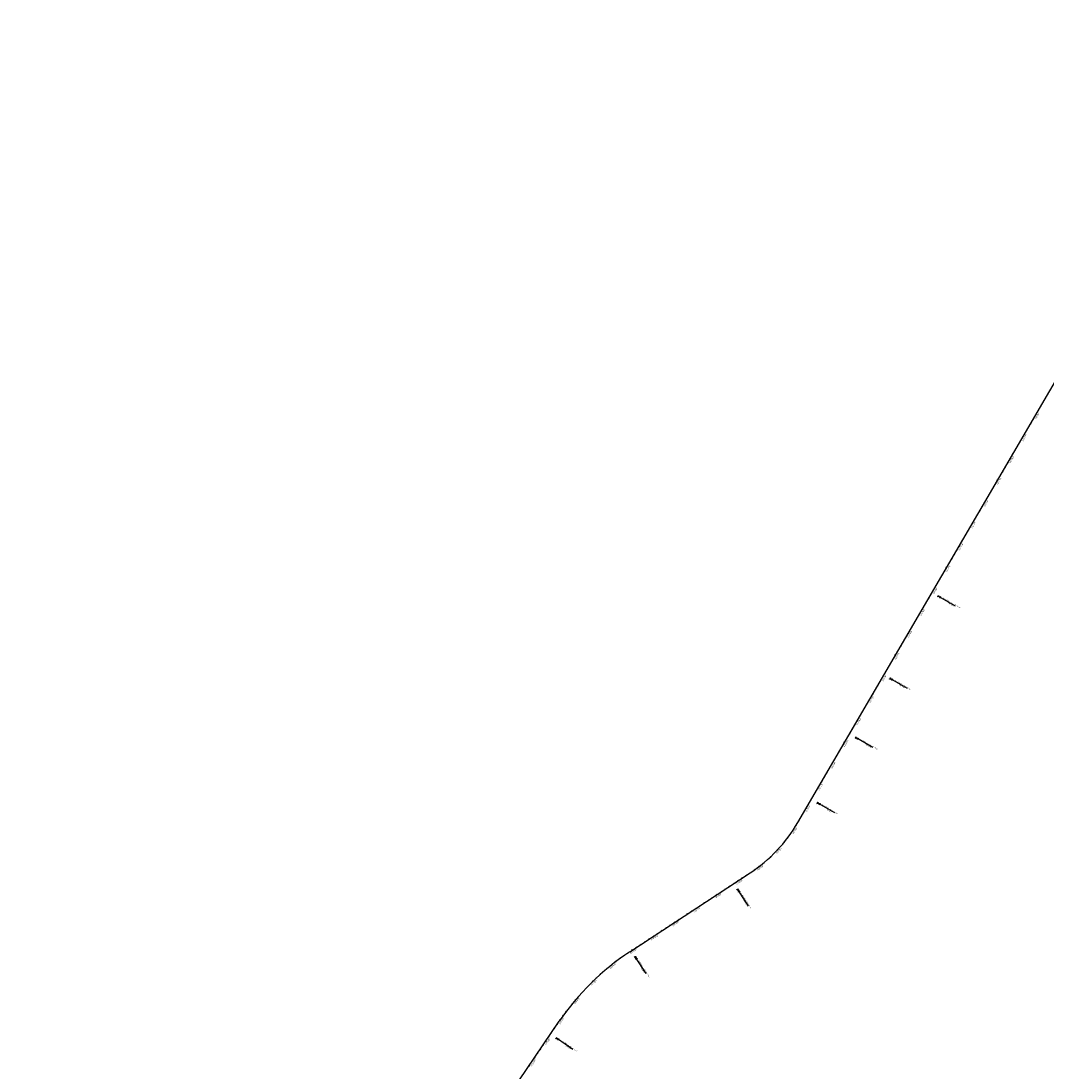
# Model space of a CAD drawing. Units: metres. Extents: x 304694 to 420602, y 8564868 to 8715360.
# Drawn here: x 377382 to 381439, y 8706415 to 8710569 of the extents above; entities that cross this region are included whole.
import ezdxf

# ---------------------------------------------------------------- set-up
doc = ezdxf.new("R2010")
doc.units = ezdxf.units.M
for name, color, linetype in [('04_ALI', 7, 'Continuous'), ('04_ALI_TXT', 7, 'Continuous'), ('04_Ali_Txt_TickMAyor', 4, 'Continuous'), ('_POINT_ALC', 250, 'Continuous'), ('ALC. PROY', 250, 'Continuous'), ('der', 7, 'Continuous')]:
    doc.layers.add(name, color=color, linetype=linetype)
doc.styles.add('DATOS-01', font='simplex.shx')
doc.styles.add('DATOS-02', font='romand.shx')

# ---------------------------------------------------------------- blocks, each defined once
blk = doc.blocks.new('AeccTickLine')
blk.add_line((0, -0.5), (0, 0.5))
blk = doc.blocks.new('Alc-Planta')
at = {"color": 140}
blk.add_lwpolyline([(-0.6, 9.8), (-0.6, 17.8), (-3.2, 20), (-3, 20.2), (-0.5, 18), (0.5, 18), (3, 20.2), (3.2, 20), (0.6, 17.8), (0.6, 9.8), (3.2, 7.7), (3, 7.5), (0.5, 9.6), (-0.5, 9.6), (-3, 7.5), (-3.2, 7.7), (-0.6, 9.8)], dxfattribs=at)
at = {"layer": 'ALC. PROY', "color": 5}
blk.add_line((0, 93.8), (0, 13.8), dxfattribs=at)
blk = doc.blocks.new('*U812', base_point=(379475.7, 8706560.9))
at = {"layer": '_POINT_ALC', "linetype": 'ByBlock', "xscale": 0.9264721399740623, "yscale": 0.9264721399740623, "zscale": 0.9264721399740623, "rotation": 235.8899971659825}
blk.add_blockref('Alc-Planta', (379492.3, 8706549.7), dxfattribs=at)
at = {"layer": '_POINT_ALC', "linetype": 'ByBlock', "insert": (379548.1, 8706511.9), "char_height": 4, "attachment_point": 5, "rotation": 325.89, "style": 'DATOS-01'}
blk.add_mtext('{\\fArial|b0|i0|c0|p34;\\C5;ALCANTARILLA: KM 119+632.39\\PTMC  Ø 48}', dxfattribs=at)
blk = doc.blocks.new('*U813', base_point=(379475.7359, 8706560.8837))
at = {"layer": '_POINT_ALC', "lineweight": -2}
blk.add_blockref('*U812', (379475.7359, 8706560.8837), dxfattribs=at)
blk = doc.blocks.new('*U814', base_point=(379475.7359, 8706560.8837))
at = {"layer": '_POINT_ALC', "lineweight": -2}
blk.add_blockref('*U813', (379475.7359, 8706560.8837), dxfattribs=at)
blk = doc.blocks.new('*U815', base_point=(379794.5, 8706890.4))
at = {"layer": '_POINT_ALC', "linetype": 'ByBlock', "xscale": 0.9264721399740623, "yscale": 0.9264721399740623, "zscale": 0.9264721399740623, "rotation": 213.2860720516078}
blk.add_blockref('Alc-Planta', (379805.5, 8706873.7), dxfattribs=at)
at = {"layer": '_POINT_ALC', "linetype": 'ByBlock', "insert": (379842.5, 8706817.4), "char_height": 4, "attachment_point": 5, "rotation": 303.2861, "style": 'DATOS-01'}
blk.add_mtext('{\\fArial|b0|i0|c0|p34;\\C5;ALCANTARILLA: KM 120+094.64\\PTMC  Ø 48}', dxfattribs=at)
blk = doc.blocks.new('*U816', base_point=(379794.5488, 8706890.4161))
at = {"layer": '_POINT_ALC', "lineweight": -2}
blk.add_blockref('*U815', (379794.5488, 8706890.4161), dxfattribs=at)
blk = doc.blocks.new('*U817', base_point=(379794.5488, 8706890.4161))
at = {"layer": '_POINT_ALC', "lineweight": -2}
blk.add_blockref('*U816', (379794.5488, 8706890.4161), dxfattribs=at)
blk = doc.blocks.new('*U818', base_point=(380200.3, 8707156.8))
at = {"layer": '_POINT_ALC', "linetype": 'ByBlock', "xscale": 0.9264721399740623, "yscale": 0.9264721399740623, "zscale": 0.9264721399740623, "rotation": 213.2860720516078}
blk.add_blockref('Alc-Planta', (380211.3, 8707140.1), dxfattribs=at)
at = {"layer": '_POINT_ALC', "linetype": 'ByBlock', "insert": (380246.1, 8707087), "char_height": 4, "attachment_point": 5, "rotation": 303.2861, "style": 'DATOS-01'}
blk.add_mtext('{\\fArial|b0|i0|c0|p34;\\C5;ALCANTARILLA: KM 120+580\\PTMC  Ø 48}', dxfattribs=at)
blk = doc.blocks.new('*U819', base_point=(380200.2811, 8707156.7912))
at = {"layer": '_POINT_ALC', "lineweight": -2}
blk.add_blockref('*U818', (380200.2811, 8707156.7912), dxfattribs=at)
blk = doc.blocks.new('*U820', base_point=(380200.2811, 8707156.7912))
at = {"layer": '_POINT_ALC', "lineweight": -2}
blk.add_blockref('*U819', (380200.2811, 8707156.7912), dxfattribs=at)
blk = doc.blocks.new('*U821', base_point=(380506.9, 8707489.9))
at = {"layer": '_POINT_ALC', "linetype": 'ByBlock', "xscale": 0.9264721399740623, "yscale": 0.9264721399740623, "zscale": 0.9264721399740623, "rotation": 239.7361646670214}
blk.add_blockref('Alc-Planta', (380524.2, 8707479.8), dxfattribs=at)
at = {"layer": '_POINT_ALC', "linetype": 'ByBlock', "insert": (380579.1, 8707447.8), "char_height": 4, "attachment_point": 5, "rotation": 329.7362, "style": 'DATOS-01'}
blk.add_mtext('{\\fArial|b0|i0|c0|p34;\\C5;ALCANTARILLA: KM 121+040\\PTMC  Ø 48}', dxfattribs=at)
blk = doc.blocks.new('*U822', base_point=(380506.9452, 8707489.8581))
at = {"layer": '_POINT_ALC', "lineweight": -2}
blk.add_blockref('*U821', (380506.9452, 8707489.8581), dxfattribs=at)
blk = doc.blocks.new('*U823', base_point=(380506.9452, 8707489.8581))
at = {"layer": '_POINT_ALC', "lineweight": -2}
blk.add_blockref('*U822', (380506.9452, 8707489.8581), dxfattribs=at)
blk = doc.blocks.new('*U824', base_point=(380657.7, 8707748.3))
at = {"layer": '_POINT_ALC', "linetype": 'ByBlock', "xscale": 0.9264721399740623, "yscale": 0.9264721399740623, "zscale": 0.9264721399740623, "rotation": 239.7361646670214}
blk.add_blockref('Alc-Planta', (380675, 8707738.2), dxfattribs=at)
at = {"layer": '_POINT_ALC', "linetype": 'ByBlock', "insert": (380733.2, 8707704.3), "char_height": 4, "attachment_point": 5, "rotation": 329.7362, "style": 'DATOS-01'}
blk.add_mtext('{\\fArial|b0|i0|c0|p34;\\C5;ALCANTARILLA: KM 121+339.22\\PTMC  Ø 48}', dxfattribs=at)
blk = doc.blocks.new('*U825', base_point=(380657.7469, 8707748.2986))
at = {"layer": '_POINT_ALC', "lineweight": -2}
blk.add_blockref('*U824', (380657.7469, 8707748.2986), dxfattribs=at)
blk = doc.blocks.new('*U826', base_point=(380657.7469, 8707748.2986))
at = {"layer": '_POINT_ALC', "lineweight": -2}
blk.add_blockref('*U825', (380657.7469, 8707748.2986), dxfattribs=at)
blk = doc.blocks.new('*U827', base_point=(380794.2, 8707982.2))
at = {"layer": '_POINT_ALC', "linetype": 'ByBlock', "xscale": 0.9264721399740623, "yscale": 0.9264721399740623, "zscale": 0.9264721399740623, "rotation": 239.7361646670214}
blk.add_blockref('Alc-Planta', (380811.5, 8707972.1), dxfattribs=at)
at = {"layer": '_POINT_ALC', "linetype": 'ByBlock', "insert": (380866.3, 8707940.1), "char_height": 4, "attachment_point": 5, "rotation": 329.7362, "style": 'DATOS-01'}
blk.add_mtext('{\\fArial|b0|i0|c0|p34;\\C5;ALCANTARILLA: KM 121+610\\PTMC  Ø 48}', dxfattribs=at)
blk = doc.blocks.new('*U828', base_point=(380794.2153, 8707982.175))
at = {"layer": '_POINT_ALC', "lineweight": -2}
blk.add_blockref('*U827', (380794.2153, 8707982.175), dxfattribs=at)
blk = doc.blocks.new('*U829', base_point=(380794.2153, 8707982.175))
at = {"layer": '_POINT_ALC', "lineweight": -2}
blk.add_blockref('*U828', (380794.2153, 8707982.175), dxfattribs=at)
blk = doc.blocks.new('*U830', base_point=(380984.3, 8708308))
at = {"layer": '_POINT_ALC', "linetype": 'ByBlock', "xscale": 0.9264721399740623, "yscale": 0.9264721399740623, "zscale": 0.9264721399740623, "rotation": 239.7361646670214}
blk.add_blockref('Alc-Planta', (381001.6, 8708297.9), dxfattribs=at)
at = {"layer": '_POINT_ALC', "linetype": 'ByBlock', "insert": (381059.8, 8708264), "char_height": 4, "attachment_point": 5, "rotation": 329.7362, "style": 'DATOS-01'}
blk.add_mtext('{\\fArial|b0|i0|c0|p34;\\C5;ALCANTARILLA: KM 121+987.22\\PTMC  Ø 48}', dxfattribs=at)
blk = doc.blocks.new('*U831', base_point=(380984.3276, 8708307.9852))
at = {"layer": '_POINT_ALC', "lineweight": -2}
blk.add_blockref('*U830', (380984.3276, 8708307.9852), dxfattribs=at)
blk = doc.blocks.new('*U832', base_point=(380984.3276, 8708307.9852))
at = {"layer": '_POINT_ALC', "lineweight": -2}
blk.add_blockref('*U831', (380984.3276, 8708307.9852), dxfattribs=at)

msp = doc.modelspace()

# ---------------------------------------------------------------- linework, layer by layer
at = {"layer": '04_ALI', "color": 6, "linetype": 'Continuous', "lineweight": -3, "flags": 128}
for points in [[(379789.4, 8706887.1), (380264.5, 8707198.9, 0.115925), (380453.4, 8707398.1), (382303.5, 8710568.8)], [(379789.4, 8706887.1, 0.098949), (379510.3, 8706611.9)], [(377382, 8704468.7), (378766.7, 8705590.8, 0.073748), (378965.1, 8705807), (379510.3, 8706611.9)]]:
    msp.add_lwpolyline(points, format="xyb", dxfattribs=at)

# ---------------------------------------------------------------- block references
at = {"layer": '04_ALI_TXT', "color": 7, "linetype": 'Continuous', "lineweight": -3, "xscale": 4, "yscale": 4, "zscale": 4}
for p, rotation in [((381424.2, 8709061.8), 59.73616466642901), ((381434.3, 8709079.1), 59.73616466642901), ((381404, 8709027.3), 59.73616466642901), ((381414.1, 8709044.5), 59.73616466642901), ((381383.9, 8708992.7), 59.73616466642901), ((381353.6, 8708940.9), 59.73616466642901), ((381363.7, 8708958.2), 59.73616466642901), ((381373.8, 8708975.4), 59.73616466642901), ((381333.5, 8708906.3), 59.73616466642901), ((381303.2, 8708854.5), 59.73616466642901), ((381313.3, 8708871.8), 59.73616466642901), ((381323.4, 8708889.1), 59.73616466642901), ((381283.1, 8708820), 59.73616466642901), ((381262.9, 8708785.4), 59.73616466642901), ((381273, 8708802.7), 59.73616466642901), ((381232.7, 8708733.6), 59.73616466642901), ((381252.8, 8708768.2), 59.73616466642901), ((381212.5, 8708699.1), 59.73616466642901), ((381222.6, 8708716.3), 59.73616466642901), ((381182.3, 8708647.2), 59.73616466642901), ((381202.4, 8708681.8), 59.73616466642901), ((381162.1, 8708612.7), 59.73616466642901), ((381172.2, 8708630), 59.73616466642901), ((381152, 8708595.4), 59.73616466642901), ((381111.7, 8708526.3), 59.73616466642901), ((381121.8, 8708543.6), 59.73616466642901), ((381131.9, 8708560.9), 59.73616466642901), ((381101.6, 8708509), 59.73616466642901), ((381061.3, 8708439.9), 59.73616466642901), ((381071.4, 8708457.2), 59.73616466642901), ((381081.5, 8708474.5), 59.73616466642901), ((381051.2, 8708422.7), 59.73616466642901), ((381021, 8708370.8), 59.73616466642901), ((381031.1, 8708388.1), 59.73616466642901), ((381000.8, 8708336.3), 59.73616466642901), ((381010.9, 8708353.6), 59.73616466642901), ((380970.6, 8708284.5), 59.73616466642901), ((380980.7, 8708301.7), 59.73616466642901), ((380950.4, 8708249.9), 59.73616466642901), ((380960.5, 8708267.2), 59.73616466642901), ((380920.2, 8708198.1), 59.73616466642901), ((380930.3, 8708215.4), 59.73616466642901), ((380900.1, 8708163.6), 59.73616466642901), ((380910.1, 8708180.8), 59.73616466642901), ((380869.8, 8708111.7), 59.73616466642901), ((380879.9, 8708129), 59.73616466642901), ((380849.7, 8708077.2), 59.73616466642901), ((380859.7, 8708094.5), 59.73616466642901), ((380819.4, 8708025.4), 59.73616466642901), ((380829.5, 8708042.6), 59.73616466642901), ((380799.3, 8707990.8), 59.73616466642901), ((380809.3, 8708008.1), 59.73616466642901), ((380779.1, 8707956.3), 59.73616466642901), ((380748.9, 8707904.4), 59.73616466642901), ((380758.9, 8707921.7), 59.73616466642901), ((380769, 8707939), 59.73616466642901), ((380728.7, 8707869.9), 59.73616466642901), ((380698.5, 8707818.1), 59.73616466642901), ((380708.5, 8707835.3), 59.73616466642901), ((380718.6, 8707852.6), 59.73616466642901), ((380678.3, 8707783.5), 59.73616466642901), ((380658.1, 8707749), 59.73616466642901), ((380668.2, 8707766.2), 59.73616466642901), ((380627.9, 8707697.1), 59.73616466642901), ((380648.1, 8707731.7), 59.73616466642901), ((380607.7, 8707662.6), 59.73616466642901), ((380617.8, 8707679.9), 59.73616466642901), ((380577.5, 8707610.8), 59.73616466642901), ((380597.7, 8707645.3), 59.73616466642901), ((380557.3, 8707576.2), 59.73616466642901), ((380567.4, 8707593.5), 59.73616466642901), ((380527.1, 8707524.4), 59.73616466642901), ((380547.3, 8707559), 59.73616466642901), ((380506.9, 8707489.9), 59.73616466642901), ((380517, 8707507.1), 59.73616466642901), ((380496.9, 8707472.6), 59.73616466642901), ((380456.5, 8707403.5), 59.73616466642901), ((380466.6, 8707420.8), 59.73616466642901), ((380476.7, 8707438), 59.73616466642901), ((380446.3, 8707386.3), 58.42075296619445), ((380400, 8707321.1), 50.7813156982978), ((380412.4, 8707336.8), 52.69117501528441), ((380424.3, 8707352.9), 54.60103433228749), ((380359.8, 8707276.6), 45.05173774732462), ((380387.1, 8707305.8), 48.87145638138298), ((380315.4, 8707236.3), 39.32215979648898), ((380330.6, 8707249.3), 41.23201911351138), ((380345.5, 8707262.7), 43.14187843043069), ((380267.2, 8707200.7), 33.59258184556715), ((380283.6, 8707212), 35.50244116250504), ((380200.3, 8707156.8), 33.28607205098838), ((380233.7, 8707178.7), 33.28607205098838), ((380250.4, 8707189.7), 33.28607205098838), ((380150.1, 8707123.9), 33.28607205098838), ((380166.8, 8707134.8), 33.28607205098838), ((380183.6, 8707145.8), 33.28607205098838), ((380066.5, 8707069), 33.28607205098838), ((380083.2, 8707080), 33.28607205098838), ((380100, 8707090.9), 33.28607205098838), ((380116.7, 8707101.9), 33.28607205098838), ((380016.4, 8707036.1), 33.28607205098838), ((380033.1, 8707047), 33.28607205098838), ((379949.5, 8706992.1), 33.28607205098838), ((379982.9, 8707014.1), 33.28607205098838), ((379999.7, 8707025.1), 33.28607205098838), ((379899.3, 8706959.2), 33.28607205098838), ((379916.1, 8706970.2), 33.28607205098838), ((379932.8, 8706981.2), 33.28607205098838), ((379815.7, 8706904.3), 33.28607205098838), ((379832.5, 8706915.3), 33.28607205098838), ((379849.2, 8706926.3), 33.28607205098838), ((379865.9, 8706937.3), 33.28607205098838), ((379749.5, 8706859.5), 36.06600284701383), ((379765.8, 8706871.1), 34.92008725678727), ((379782.3, 8706882.4), 33.77417166655422), ((379702.1, 8706822.7), 39.50374961767445), ((379733.5, 8706847.5), 37.21191843723757), ((379657, 8706783.2), 42.94149638836357), ((379671.8, 8706796.6), 41.79558079812558), ((379686.8, 8706809.8), 40.6496652078952), ((379614.3, 8706741), 46.37924315904932), ((379628.3, 8706755.3), 45.23332756881208), ((379587.3, 8706711.5), 48.67107433953816), ((379600.7, 8706726.4), 47.52515874932968), ((379549.1, 8706665.3), 52.10882111016965), ((379561.5, 8706680.9), 50.96290551998052), ((379525.1, 8706633.2), 54.40065229064557), ((379536.9, 8706649.4), 53.25473670039369), ((379491.2, 8706583.7), 55.88999716542602), ((379502.4, 8706600.3), 55.88999716542602), ((379468.8, 8706550.6), 55.88999716542602), ((379480, 8706567.2), 55.88999716542602), ((379435.1, 8706500.9), 55.88999716542602), ((379446.4, 8706517.5), 55.88999716542602), ((379412.7, 8706467.8), 55.88999716542602), ((379423.9, 8706484.4), 55.88999716542602), ((379379.1, 8706418.2), 55.88999716542602), ((379390.3, 8706434.7), 55.88999716542602)]:
    msp.add_blockref('AeccTickLine', p, dxfattribs=dict(at, rotation=rotation))
at = {"layer": '04_Ali_Txt_TickMAyor', "color": 4, "linetype": 'Continuous', "lineweight": -3}
for p, xscale, yscale, zscale, rotation in [((381394, 8709010), 5, 5, 5, 59.73616466642901), ((381343.6, 8708923.6), 5, 5, 5, 59.73616466642901), ((381293.2, 8708837.3), 5, 5, 5, 59.73616466642901), ((381242.8, 8708750.9), 5, 5, 5, 59.73616466642901), ((381192.4, 8708664.5), 5, 5, 5, 59.73616466642901), ((381142, 8708578.1), 5, 5, 5, 59.73616466642901), ((381091.6, 8708491.8), 5, 5, 5, 59.73616466642901), ((381041.2, 8708405.4), 5, 5, 5, 59.73616466642901), ((380990.8, 8708319), 5, 5, 5, 59.73616466642901), ((380940.4, 8708232.7), 5, 5, 5, 59.73616466642901), ((380890, 8708146.3), 5, 5, 5, 59.73616466642901), ((380839.6, 8708059.9), 5, 5, 5, 59.73616466642901), ((380789.2, 8707973.5), 5, 5, 5, 59.73616466642901), ((380738.8, 8707887.2), 5, 5, 5, 59.73616466642901), ((380688.4, 8707800.8), 5, 5, 5, 59.73616466642901), ((380638, 8707714.4), 5, 5, 5, 59.73616466642901), ((380587.6, 8707628.1), 5, 5, 5, 59.73616466642901), ((380537.2, 8707541.7), 5, 5, 5, 59.73616466642901), ((380486.8, 8707455.3), 5, 5, 5, 59.73616466642901), ((380435.6, 8707369.4), 5, 5, 5, 56.51089364922109), ((380373.7, 8707291), 4.999999999999999, 4.999999999999999, 4.999999999999999, 46.9615970644155), ((380299.7, 8707223.9), 5, 5, 5, 37.41230047954134), ((380217, 8707167.8), 4.999999999999999, 4.999999999999999, 4.999999999999999, 33.28607205098837), ((380133.4, 8707112.9), 4.999999999999999, 4.999999999999999, 4.999999999999999, 33.28607205098837), ((380049.8, 8707058), 4.999999999999999, 4.999999999999999, 4.999999999999999, 33.28607205098837), ((379966.2, 8707003.1), 4.999999999999999, 4.999999999999999, 4.999999999999999, 33.28607205098837), ((379882.6, 8706948.2), 4.999999999999999, 4.999999999999999, 4.999999999999999, 33.28607205098837), ((379799, 8706893.4), 4.999999999999999, 4.999999999999999, 4.999999999999999, 33.28607205098837), ((379717.7, 8706835.3), 5, 5, 5, 38.35783402747131), ((379642.5, 8706769.4), 5.000000000000001, 5.000000000000001, 5.000000000000001, 44.08741197860699), ((379574.3, 8706696.3), 5, 5, 5, 49.81698992972395), ((379513.7, 8706616.9), 5, 5, 5, 55.54656788088283), ((379457.6, 8706534.1), 5, 5, 5, 55.88999716542602), ((379401.5, 8706451.3), 5, 5, 5, 55.88999716542602)]:
    msp.add_blockref('AeccTickLine', p, dxfattribs=dict(at, xscale=xscale, yscale=yscale, zscale=zscale, rotation=rotation))
at = {"layer": 'der'}
for name, p in [('*U832', (380984.3, 8708308)), ('*U829', (380794.2, 8707982.2)), ('*U826', (380657.7, 8707748.3)), ('*U823', (380506.9, 8707489.9)), ('*U820', (380200.3, 8707156.8)), ('*U817', (379794.5, 8706890.4)), ('*U814', (379475.7, 8706560.9))]:
    msp.add_blockref(name, p, dxfattribs=at)

# ---------------------------------------------------------------- next in the draw order: texts
at = {"layer": '04_Ali_Txt_TickMAyor', "color": 6, "linetype": 'Continuous', "lineweight": -3, "char_height": 5.6, "width": 36.629, "attachment_point": 8, "style": 'DATOS-02', "bg_fill": 3, "box_fill_scale": 1.226786, "bg_fill_color": 256, "bg_fill_true_color": 13158600, "bg_fill_transparency": 0}
for s, insert, rotation in [('122+800', (381403.7, 8709004.3), 59.7362), ('122+700', (381353.3, 8708917.9), 59.7362), ('122+600', (381302.9, 8708831.5), 59.7362), ('122+500', (381252.5, 8708745.2), 59.7362), ('122+400', (381202.1, 8708658.8), 59.7362), ('122+300', (381151.7, 8708572.4), 59.7362), ('122+200', (381101.4, 8708486.1), 59.7362), ('122+100', (381051, 8708399.7), 59.7362), ('122+000', (381000.6, 8708313.3), 59.7362), ('121+900', (380950.2, 8708226.9), 59.7362), ('121+800', (380899.8, 8708140.6), 59.7362), ('121+700', (380849.4, 8708054.2), 59.7362), ('121+600', (380799, 8707967.8), 59.7362), ('121+500', (380748.6, 8707881.5), 59.7362), ('121+400', (380698.2, 8707795.1), 59.7362), ('121+300', (380647.8, 8707708.7), 59.7362), ('121+200', (380597.4, 8707622.3), 59.7362), ('121+100', (380547, 8707536), 59.7362), ('121+000', (380496.6, 8707449.6), 59.7362), ('120+900', (380445, 8707363.2), 56.5109), ('120+800', (380382, 8707283.3), 46.9616), ('120+700', (380306.6, 8707214.9), 37.4123), ('120+600', (380223.2, 8707158.3), 33.2861), ('120+500', (380139.6, 8707103.4), 33.2861), ('120+400', (380056, 8707048.5), 33.2861), ('120+300', (379972.4, 8706993.7), 33.2861), ('120+200', (379888.8, 8706938.8), 33.2861), ('120+100', (379805.2, 8706883.9), 33.2861), ('120+000', (379724.7, 8706826.4), 38.3578), ('119+900', (379650.4, 8706761.3), 44.0874), ('119+800', (379582.9, 8706689), 49.817), ('119+700', (379523, 8706610.4), 55.5466), ('119+600', (379467, 8706527.7), 55.89), ('119+500', (379410.9, 8706444.9), 55.89)]:
    msp.add_mtext(s, dxfattribs=dict(at, insert=insert, rotation=rotation))

doc.saveas('drawing.dxf')
